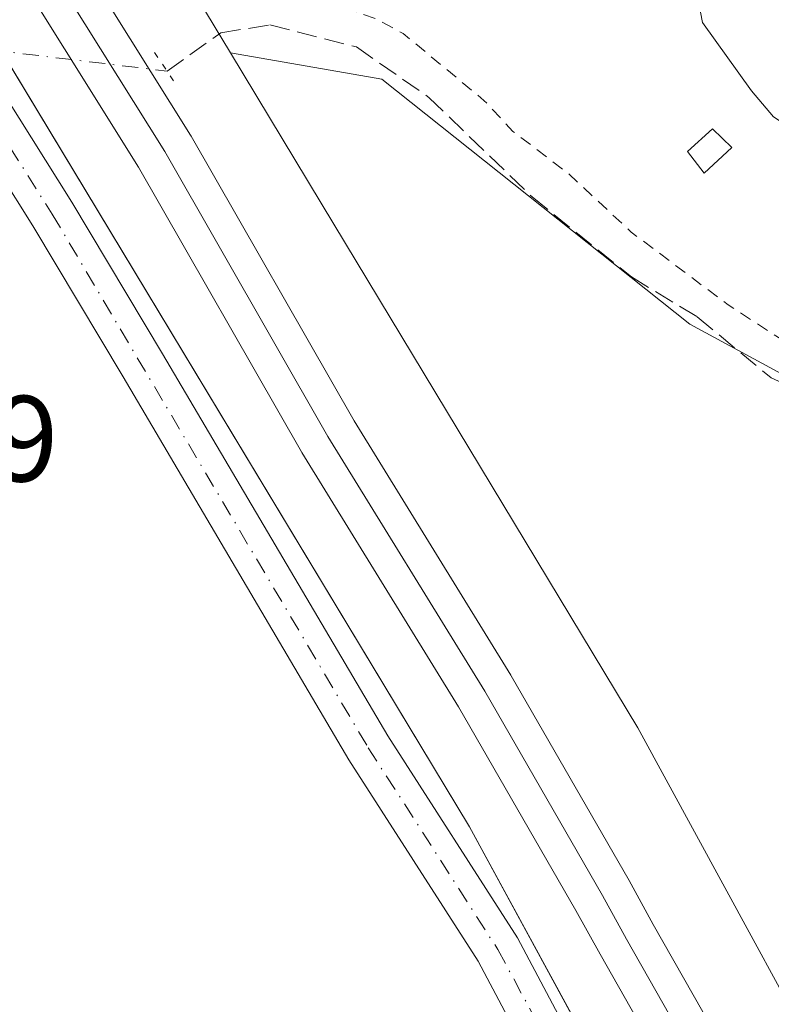
# Model space of a CAD drawing. Units: metres. Extents: x 604869 to 608355, y 4673709 to 4676063.
# Drawn here: x 606564 to 606626, y 4673908 to 4673989 of the extents above; entities that cross this region are included whole.
import ezdxf

# ---------------------------------------------------------------- set-up
doc = ezdxf.new("R2010")
doc.units = ezdxf.units.M
doc.header["$MEASUREMENT"] = 0
for name, pattern in [('DGN Style 2', [1.6480167562047852, 0.988810053722871, -0.6592067024819142]), ('DGN Style 3', [2.307223458686699, 1.648016756204785, -0.6592067024819142]), ('DGN Style 4', [2.6384748266838614, 1.318413404963828, -0.6592067024819142, 0.001648016756204785, -0.6592067024819142]), ('DGN Style 5', [1.1536117293433497, 0.4944050268614355, -0.6592067024819142])]:
    doc.linetypes.add(name, pattern=pattern)
for name, color, linetype, lineweight in [('Corriente artificial lineal', 4, 'DGN Style 3', 13), ('Corriente artificial lineal oculto', 135, 'DGN Style 4', 13), ('Cultivos herbáceos CxS', 92, 'Continuous', 0), ('Curva de nivel auxiliar', 30, 'DGN Style 2', 0), ('Edificación ligera Cxs', 1, 'Continuous', 0), ('Estanque Cxs', 5, 'Continuous', 0), ('Ferrocarril', 4, 'Continuous', 0), ('Ferrocarril eje', 151, 'Continuous', 13), ('Núcleo urbano CxS', 7, 'Continuous', 0), ('Pista no pavimentada Cxs', 111, 'Continuous', 0), ('Pista no pavimentada eje', 91, 'DGN Style 4', 0), ('Puente lineal', 2, 'DGN Style 5', 0), ('Rótulo de punto de cota en terreno', 7, 'Continuous', 0)]:
    doc.layers.add(name, color=color, linetype=linetype, lineweight=lineweight)
doc.styles.add('Style-Arial', font='txt')

# ---------------------------------------------------------------- blocks, each defined once
blk = doc.blocks.new('*U8')
at = {"layer": 'Cultivos herbáceos CxS', "color": 92, "linetype": 'Continuous', "lineweight": 0}
blk.add_polyline3d([(606676.8827999998, 4673817.495300001, 267.8916000000027), (606615.1843999998, 4673930.695800001, 267.6215999999986), (606615.1819000002, 4673930.7006, 267.6214000000036), (606615.1791000003, 4673930.7053, 267.6212999999989), (606615.0142000001, 4673930.993000001, 267.6131000000024), (606615.0116999998, 4673930.997400001, 267.6128999999929), (606615.0088999998, 4673931.002, 267.6128000000026), (606590.1106000004, 4673972.246300001, 268.1054000000004), (606581.6360999999, 4673986.284499999, 268.4253999999929), (606594.0431000004, 4673984.127, 268.1828999999998), (606619.2747, 4673964.0562, 268.2345999999961), (606633.0329999998, 4673956.601, 268.2749999999942), (606642.2074999996, 4673947.4257, 268.1808000000019), (606644.5061999997, 4673933.09, 268.0659000000014), (606704.7128999997, 4673874.598400001, 268.0657999999967)], dxfattribs=at)
blk = doc.blocks.new('*U9')
at = {"layer": 'Cultivos herbáceos CxS', "color": 92, "linetype": 'Continuous', "lineweight": 0}
blk.add_polyline3d([(606367.5253999997, 4674306.097100001, 268.5454000000027), (606431.0504999999, 4674204.775699999, 268.4475999999996), (606448.8267000001, 4674175.329100001, 268.4174000000057), (606471.5465000002, 4674137.6929, 268.3564000000042), (606601.2197000004, 4673922.8849, 268.2804999999935), (606662.7172999998, 4673810.0527, 268.2364999999991)], dxfattribs=at)

msp = doc.modelspace()

# ---------------------------------------------------------------- linework, layer by layer
at = {"layer": 'Corriente artificial lineal', "color": 4, "linetype": 'DGN Style 3', "lineweight": 13}
msp.add_polyline3d([(606576.4346000003, 4673984.791999999, 268.8387999999977), (606580.8404000001, 4673987.9376, 268.3309000000008), (606584.8620999996, 4673988.5726, 268.042300000001), (606591.9529999997, 4673986.773499999, 268.0558000000019), (606597.8795999996, 4673982.646000001, 268.1622000000062), (606606.3463000003, 4673974.4968, 268.1147999999957), (606614.4955000002, 4673967.9351, 268.2785000000004), (606619.8930000003, 4673964.654300001, 268.1355999999942), (606625.9501, 4673959.6601, 268.2140000000072), (606632.7701000003, 4673956.6501, 268.2964999999967), (606637.5672000004, 4673954.494200001, 268.122199999998), (606639.3663999997, 4673952.589199999, 268.1359999999986), (606640.5306000002, 4673950.2609, 268.0657000000065), (606641.0597000001, 4673947.932600001, 268.1144000000059), (606641.0811000001, 4673944.798900001, 268.2281999999978), (606643.4654999999, 4673937.762900001, 268.2841000000044), (606647.0921999998, 4673933.539200001, 268.304099999994), (606651.9195999998, 4673929.6754, 268.3732000000018), (606662.3101000005, 4673921.7601, 268.0684000000037), (606665.6501000002, 4673918.0601, 268.0225999999966), (606666.3187999995, 4673917.044700001, 268.0733999999939), (606671.3280999997, 4673910.467499999, 268.1784999999945), (606675.6672999999, 4673905.9166, 268.247199999998)], dxfattribs=at)
at = {"layer": 'Corriente artificial lineal oculto', "color": 135, "linetype": 'DGN Style 4', "lineweight": 13, "extrusion": (0.1197772185242815, 0.9928006988096392, 0.0004363091550646621), "elevation": 4712989.523178819, "flags": 128}
msp.add_lwpolyline([(-42349.7540799795, -1787.844746858897), (-42359.77141510521, -1787.495346825648), (-42372.61437493318, -1787.481846824362)], dxfattribs=at)
at = {"layer": 'Cultivos herbáceos CxS', "color": 92, "linetype": 'Continuous', "lineweight": 0}
for points in [[(605318.5085000005, 4676017.6523, 270.2461999999941), (605436.2660999997, 4675825.996900001, 270.224000000002), (605469.0120000001, 4675772.470899999, 270.0396000000038), (605585.6596999997, 4675581.799699999, 270.0917999999947), (605585.6612999998, 4675581.7971, 270.0918999999994), (605585.6634999998, 4675581.7937, 270.0920000000042), (605608.4521000005, 4675544.5437, 270.6793000000035), (606308.8428999997, 4674399.694300001, 268.4590000000026), (606308.8872999996, 4674399.622300001, 268.4566999999952), (606344.4469, 4674342.905900001, 268.7783999999957), (606367.5253999997, 4674306.097100001, 268.5454000000027), (606431.0504999999, 4674204.775699999, 268.4475999999996), (606448.8267000001, 4674175.329100001, 268.4174000000057), (606471.5465000002, 4674137.6929, 268.3564000000042), (606601.2197000004, 4673922.8849, 268.2804999999935), (606662.7172999998, 4673810.0527, 268.2364999999991), (606682.9768000003, 4673766.815099999, 268.3993000000046), (606682.9808999998, 4673766.806100001, 268.3996000000043), (606682.9839000005, 4673766.799699999, 268.399900000004), (606683.0279000001, 4673766.729499999, 268.4042999999947), (606683.0332000004, 4673766.723099999, 268.4048000000039), (606692.1244999999, 4673755.6325, 268.8187999999937)], [(606458.3524000002, 4674190.5087, 267.7839999999997), (606462.7225000003, 4674183.269400001, 267.8797999999952), (606483.2002999998, 4674149.346700001, 267.7644), (606533.2589999996, 4674074.730900001, 267.6716000000015), (606535.1123000003, 4674071.2919, 267.7290999999968), (606575.0279000001, 4673997.2313, 267.8153000000021), (606578.2363, 4673991.9165, 268.0175000000018), (606581.6360999999, 4673986.284499999, 268.4253999999929)], [(606704.7128999997, 4673874.598400001, 268.0657999999967), (606644.5061999997, 4673933.09, 268.0659000000014), (606642.2074999996, 4673947.4257, 268.1808000000019), (606633.0329999998, 4673956.601, 268.2749999999942), (606619.2747, 4673964.0562, 268.2345999999961), (606594.0431000004, 4673984.127, 268.1828999999998), (606581.6360999999, 4673986.284499999, 268.4253999999929), (606578.2363, 4673991.9165, 268.0175000000018), (606575.0279000001, 4673997.2313, 267.8153000000021), (606535.1123000003, 4674071.2919, 267.7290999999968), (606533.2589999996, 4674074.730900001, 267.6716000000015), (606483.2002999998, 4674149.346700001, 267.7644), (606462.7225000003, 4674183.269400001, 267.8797999999952)], [(606581.6360999999, 4673986.284499999, 268.4253999999929), (606590.1106000004, 4673972.246300001, 268.1054000000004), (606615.0088999998, 4673931.002, 267.6128000000026), (606615.0116999998, 4673930.997400001, 267.6128999999929), (606615.0142000001, 4673930.993000001, 267.6131000000024), (606615.1791000003, 4673930.7053, 267.6212999999989), (606615.1819000002, 4673930.7006, 267.6214000000036), (606615.1843999998, 4673930.695800001, 267.6215999999986), (606676.8827999998, 4673817.495300001, 267.8916000000027), (606676.8865999999, 4673817.488600001, 267.8913999999932), (606676.8899999997, 4673817.481799999, 267.8911999999983), (606677.0961999996, 4673817.0746, 267.8778000000021), (606677.0987999998, 4673817.069300001, 267.8776000000071), (606677.1028000005, 4673817.061000001, 267.8773999999976), (606708.4017000003, 4673750.2608, 267.8196999999927), (606708.4058999997, 4673750.251800001, 267.8203999999969), (606708.4097999996, 4673750.2424, 267.8212000000058), (606708.6451000003, 4673749.6818, 267.8656999999948), (606708.6487999996, 4673749.672800001, 267.8662999999942), (606708.6520999996, 4673749.663899999, 267.8669999999984), (606713.7087000003, 4673736.118899999, 267.772299999997)], [(606581.6360999999, 4673986.284499999, 268.4253999999929), (606594.0431000004, 4673984.127, 268.1828999999998), (606619.2747, 4673964.0562, 268.2345999999961), (606633.0329999998, 4673956.601, 268.2749999999942), (606642.2074999996, 4673947.4257, 268.1808000000019), (606644.5061999997, 4673933.09, 268.0659000000014), (606704.7128999997, 4673874.598400001, 268.0657999999967), (606711.0208999999, 4673864.276699999, 268.0651999999973), (606753.4555000003, 4673821.268400001, 268.1876000000047)], [(606581.6360999999, 4673986.284499999, 268.4253999999929), (606594.0431000004, 4673984.127, 268.1828999999998), (606619.2747, 4673964.0562, 268.2345999999961), (606633.0329999998, 4673956.601, 268.2749999999942), (606642.2074999996, 4673947.4257, 268.1808000000019), (606644.5061999997, 4673933.09, 268.0659000000014), (606704.7128999997, 4673874.598400001, 268.0657999999967), (606711.0208999999, 4673864.276699999, 268.0651999999973), (606753.4555000003, 4673821.268400001, 268.1876000000047)]]:
    msp.add_polyline3d(points, dxfattribs=at)
at = {"layer": 'Curva de nivel auxiliar', "color": 30, "linetype": 'DGN Style 2', "lineweight": 0, "elevation": 267.5, "flags": 128}
msp.add_lwpolyline([(607272.8503999999, 4674354.985500001), (607271.7100000001, 4674355.860099999), (607265.4100000003, 4674359.7401), (607258.5499999998, 4674367.020099999), (607256.4100000003, 4674368.550100001), (607254.6600000003, 4674368.9901), (607251.5999999996, 4674368.350099999), (607246.8200000003, 4674365.9901), (607239.29, 4674360.390100001), (607232.4600000001, 4674356.350099999), (607226.5599999996, 4674351.090100001), (607225.1799999997, 4674350.630100001), (607224.5499999998, 4674350.8301), (607224.5899999999, 4674355.220100001), (607224.4100000003, 4674355.7601), (607223.9000000004, 4674355.870100001), (607218.6200000001, 4674352.110099999), (607214.2199999997, 4674349.5101), (607211.1500000004, 4674346.520099999), (607209.9900000002, 4674346.020099999), (607210.8499999996, 4674347.4901), (607215.25, 4674351.470100001), (607222.25, 4674358.9001), (607228.0099999999, 4674363.370100001), (607237.6500000004, 4674372.5101), (607240.4500000002, 4674374.380100001), (607244.1200000001, 4674375.340100001), (607245.3600000005, 4674376.050100001), (607245.7599999999, 4674376.860099999), (607245.0199999996, 4674378.130100001), (607245.0999999996, 4674378.8201), (607248.2699999996, 4674382.0601), (607252.54, 4674389.350099999), (607259.4199999999, 4674396.520099999), (607263.4600000001, 4674402.120100001), (607268.0700000003, 4674407.110099999), (607270.1200000001, 4674410.030099999), (607282.2699999996, 4674424.7301), (607283.7199999997, 4674426.970100001), (607286.4100000003, 4674432.5101), (607287.4100000003, 4674436.670100001), (607287.3200000003, 4674439.170100001), (607286.4600000001, 4674442.1501), (607285.5300000003, 4674443.540100001), (607283.8499999996, 4674444.300100001), (607280.8700000001, 4674443.950099999), (607278.1799999997, 4674442.1601), (607274.3099999996, 4674438.620100001), (607270.8700000001, 4674434.340100001), (607268.0499999998, 4674431.870100001), (607265.5099999999, 4674428.870100001), (607261.7000000002, 4674425.4301), (607255.1299999999, 4674418.610099999), (607251.5, 4674413.4901), (607246.1600000003, 4674407.340100001), (607242.0899999999, 4674401.620100001), (607237.4199999999, 4674396.970100001), (607232.0300000003, 4674392.520099999), (607228.0700000003, 4674388.4001), (607223.8799999999, 4674382.2501), (607214.2400000002, 4674372.770099999), (607211.2000000002, 4674368.7301), (607206.9299999997, 4674364.1501), (607196.4100000003, 4674351.700099999), (607191.9299999997, 4674347.700099999), (607190.1699999999, 4674346.710100001), (607190.1500000004, 4674347.6501), (607191.0999999996, 4674350.8201), (607191.0499999998, 4674352.420100001), (607189.6200000001, 4674354.340100001), (607188.8600000005, 4674354.590100001), (607187.6900000004, 4674354.2601), (607183.29, 4674349.9101), (607182.8099999996, 4674348.5801), (607182.8099999996, 4674346.2301), (607182.3099999996, 4674345.550100001), (607180.4500000002, 4674344.5001), (607176.7999999998, 4674343.620100001), (607175.25, 4674342.870100001), (607174.1600000003, 4674341.4801), (607174.3099999996, 4674340.110099999), (607172.4500000002, 4674340.630100001), (607170.8099999996, 4674343.5801), (607170.8600000005, 4674345.720100001), (607172.3700000001, 4674349.190099999), (607175.04, 4674353.120100001), (607178.8200000003, 4674357.790100001), (607184.3499999996, 4674366.550100001), (607188.4299999997, 4674372.140100001), (607191.8499999996, 4674378.0101), (607193.4400000004, 4674379.790100001), (607197.8499999996, 4674383.6601), (607198.7100000001, 4674387.600099999), (607200.4299999997, 4674391.0601), (607201.9299999997, 4674393.1801), (607205.0800000001, 4674395.800100001), (607206.1100000005, 4674397.110099999), (607206.3700000001, 4674397.960100001), (607206.0599999996, 4674400.300100001), (607207.2300000006, 4674402.720100001), (607208.4199999999, 4674403.700099999), (607211.3700000001, 4674404.3201), (607214.1200000001, 4674405.630100001), (607215.6200000001, 4674407.0801), (607216.1100000005, 4674408.860099999), (607214.5499999998, 4674411.590100001), (607214.6399999997, 4674415.700099999), (607213.3499999996, 4674419.300100001), (607203.1699999999, 4674433.800100001), (607201.9600000001, 4674435.0801), (607200.5599999996, 4674435.790100001), (607198.8399999999, 4674435.6801), (607196.8600000005, 4674434.690099999), (607193.4400000004, 4674432.100099999), (607192.1900000004, 4674431.800100001), (607191.29, 4674432.030099999), (607186.6600000003, 4674436.5001), (607183.5800000001, 4674438.960100001), (607178.2599999999, 4674442.1601), (607173.4800000006, 4674445.5001), (607164.8300000001, 4674449.880100001), (607159.6200000001, 4674451.600099999), (607153.7699999996, 4674454.550100001), (607145.9299999997, 4674456.7301), (607140.0999999996, 4674457.540100001), (607134.9699999997, 4674458.7401), (607124.9600000001, 4674459.880100001), (607117.9800000006, 4674461.6801), (607114.1600000003, 4674462.0601), (607106.75, 4674464.040100001), (607103.6600000003, 4674464.3101), (607090.7100000001, 4674464.3201), (607088.1799999997, 4674465.2301), (607084.0899999999, 4674468.140100001), (607083.0300000003, 4674468.3101), (607082.0899999999, 4674467.7401), (607081.8099999996, 4674466.9801), (607082.3700000001, 4674464.090100001), (607082.1900000004, 4674462.720100001), (607079.4900000002, 4674460.600099999), (607078.0599999996, 4674456.370100001), (607076.29, 4674453.2501), (607075.5300000003, 4674450.420100001), (607072.2300000006, 4674444.530099999), (607066.9100000003, 4674437.880100001), (607060.3799999999, 4674432.030099999), (607059.3499999996, 4674430.920100001), (607057.9400000004, 4674428.370100001), (607057.4500000002, 4674425.670100001), (607056.75, 4674424.420100001), (607055.3499999996, 4674423.2401), (607051.54, 4674421.0001), (607050.5599999996, 4674419.940099999), (607051.2999999998, 4674416.460100001), (607051.2999999998, 4674414.300100001), (607048.7300000006, 4674406.090100001), (607047.9900000002, 4674404.600099999), (607046.7300000006, 4674403.670100001), (607043.0300000003, 4674402.030099999), (607040.1900000004, 4674401.5701), (607039.3200000003, 4674401.050100001), (607038.1799999997, 4674399.200099999), (607036.0700000003, 4674393.360099999), (607027.8700000001, 4674382.3301), (607026.1299999999, 4674380.4801), (607025.2000000002, 4674379.9801), (607024.0300000003, 4674380.0601), (607023.7000000002, 4674381.110099999), (607023.9100000003, 4674382.120100001), (607025.1200000001, 4674384.460100001), (607029.9500000002, 4674391.550100001), (607029.9199999999, 4674395.630100001), (607028.9500000002, 4674397.720100001), (607027.5999999996, 4674398.780099999), (607021.3799999999, 4674401.880100001), (607007.1600000003, 4674406.450099999), (606972.6299999999, 4674416.7301), (606957.9500000002, 4674420.040100001), (606948.9000000004, 4674420.0601), (606938.5700000003, 4674417.550100001), (606923.4400000004, 4674417.040100001), (606905.6500000004, 4674417.420100001), (606897.3600000005, 4674416.610099999), (606892.1799999997, 4674415.090100001), (606888.3200000003, 4674412.8201), (606885.25, 4674409.0801), (606884.1600000003, 4674405.540100001), (606884.4199999999, 4674400.770099999), (606885.7999999998, 4674397.030099999), (606888.5899999999, 4674392.9901), (606891.3099999996, 4674390.620100001), (606894.8899999997, 4674388.9301), (606897.7199999997, 4674388.600099999), (606901.3499999996, 4674389.360099999), (606909.1699999999, 4674393.4001), (606919.0199999996, 4674398.640100001), (606924.2699999996, 4674399.290100001), (606926, 4674398.0101), (606926.7599999999, 4674395.9301), (606926.0599999996, 4674390.4801), (606923.3899999997, 4674384.470100001), (606913.9900000002, 4674371.2401), (606907.5199999996, 4674360.840100001), (606905.4000000004, 4674358.8101), (606903.8899999997, 4674358.340100001), (606901.6399999997, 4674359.050100001), (606898.1100000005, 4674359.4001), (606896.8300000001, 4674360.0101), (606895.9699999997, 4674361.6601), (606896.2000000002, 4674363.710100001), (606897.5800000001, 4674365.520099999), (606901.7400000002, 4674368.6501), (606904.9900000002, 4674365.420100001), (606905.8099999996, 4674363.6501), (606907.5199999996, 4674364.1601), (606909.6699999999, 4674366.1801), (606912.8600000005, 4674372.040100001), (606913.2300000006, 4674373.860099999), (606912.4100000003, 4674375.030099999), (606911.4500000002, 4674375.270099999), (606906.0599999996, 4674374.7501), (606901.4299999997, 4674372.8301), (606899.8399999999, 4674372.540100001), (606896.9699999997, 4674374.140100001), (606896.1699999999, 4674377.2601), (606895.0599999996, 4674378.0801), (606894.1699999999, 4674378.200099999), (606892.6299999999, 4674377.120100001), (606889.7699999996, 4674372.210100001), (606887.8399999999, 4674370.440099999), (606885.9199999999, 4674369.950099999), (606881.4500000002, 4674370.530099999), (606878.7100000001, 4674371.800100001), (606876.4199999999, 4674373.630100001), (606873.1100000005, 4674377.340100001), (606871.2400000002, 4674379.950099999), (606868.7199999997, 4674380.7501), (606867.75, 4674382.090100001), (606864.5300000003, 4674382.8101), (606861.6299999999, 4674386.640100001), (606859.8200000003, 4674388.110099999), (606853.3600000005, 4674390.380100001), (606850.6200000001, 4674392.940099999), (606846.8099999996, 4674395.360099999), (606843.3399999999, 4674399.350099999), (606842.6100000005, 4674399.610099999), (606841.7300000006, 4674399.460100001), (606838.7699999996, 4674397.0601), (606838.1100000005, 4674395.1801), (606838.8200000003, 4674393.200099999), (606841.0300000003, 4674391.090100001), (606850.2300000006, 4674386.1801), (606855.0099999999, 4674381.640100001), (606859.3600000005, 4674378.110099999), (606862.29, 4674376.190099999), (606864.8399999999, 4674373.970100001), (606869.3099999996, 4674371.1501), (606873.5, 4674367.5701), (606877.9100000003, 4674364.530099999), (606883.5199999996, 4674358.5001), (606885.6399999997, 4674357.270099999), (606887.5899999999, 4674355.5601), (606890.5099999999, 4674354.170100001), (606890.1399999997, 4674353.720100001), (606888.6600000003, 4674353.470100001), (606884.8799999999, 4674353.920100001), (606884.0700000003, 4674353.630100001), (606883.6600000003, 4674353.0001), (606884.2000000002, 4674351.300100001), (606888.6900000004, 4674347.1801), (606891.0599999996, 4674346.090100001), (606892.7300000006, 4674345.8201), (606893.7100000001, 4674345.9901), (606894.4299999997, 4674346.9801), (606894.3399999999, 4674350.2301), (606894.7199999997, 4674351.2401), (606896.0800000001, 4674351.720100001), (606898.9299999997, 4674351.360099999), (606900.3200000003, 4674349.6601), (606901.6799999997, 4674348.6501), (606907.5599999996, 4674346.610099999), (606908.9100000003, 4674345.7601), (606909.5999999996, 4674344.300100001), (606908.5, 4674341.950099999), (606908.5300000003, 4674340.550100001), (606909.3499999996, 4674339.450099999), (606911.2000000002, 4674338.5001), (606912.1799999997, 4674338.470100001), (606913.4900000002, 4674339.030099999), (606916.3600000005, 4674342.880100001), (606918.2000000002, 4674343.9301), (606918.7400000002, 4674343.710100001), (606918.9299999997, 4674343.0701), (606917.9800000006, 4674339.620100001), (606918.0899999999, 4674339.090100001), (606918.5599999996, 4674339.0601), (606925.5599999996, 4674347.4001), (606927.8099999996, 4674348.8101), (606931.6100000005, 4674350.0701), (606937.2100000001, 4674350.7301), (606942.4500000002, 4674350.5801), (606954.9199999999, 4674351.2301), (606967.7300000006, 4674350.870100001), (606971.2699999996, 4674351.270099999), (606974.8600000005, 4674350.210100001), (606981.5599999996, 4674350.960100001), (606985.4199999999, 4674349.5101), (606992.0899999999, 4674350.6501), (606997.3499999996, 4674350.2601), (607000.2800000003, 4674349.200099999), (607003.1799999997, 4674346.380100001), (607005.8899999997, 4674345.140100001), (607008.25, 4674342.6501), (607011.2800000003, 4674341.7401), (607015.1900000004, 4674339.890100001), (607021.3899999997, 4674340.6801), (607030.5, 4674340.100099999), (607034.8899999997, 4674340.040100001), (607038.9900000002, 4674340.4101), (607045.3399999999, 4674338.120100001), (607046.9299999997, 4674336.790100001), (607048.4299999997, 4674333.2401), (607051.5800000001, 4674329.5701), (607053.6100000005, 4674328.1801), (607058.0499999998, 4674327.380100001), (607061.04, 4674325.5701), (607069.1600000003, 4674315.1601), (607071.7300000006, 4674311.360099999), (607075.5700000003, 4674309.290100001), (607076.1500000004, 4674308.440099999), (607076.6399999997, 4674306.790100001), (607077.2100000001, 4674301.440099999), (607078.6799999997, 4674299.020099999), (607083.6699999999, 4674294.940099999), (607091.6399999997, 4674289.550100001), (607094.29, 4674284.200099999), (607097, 4674280.270099999), (607097.3499999996, 4674278.620100001), (607097.04, 4674275.530099999), (607097.2100000001, 4674273.700099999), (607097.8799999999, 4674272.520099999), (607099.0899999999, 4674271.870100001), (607101.3099999996, 4674271.640100001), (607103.9699999997, 4674271.860099999), (607121.7000000002, 4674274.720100001), (607130.75, 4674276.870100001), (607140.0499999998, 4674279.870100001), (607151.5199999996, 4674281.2301), (607156.75, 4674282.3301), (607160.6200000001, 4674283.460100001), (607171.0499999998, 4674287.7301), (607172.8799999999, 4674288.100099999), (607174.54, 4674287.960100001), (607174.5800000001, 4674287.670100001), (607173.9600000001, 4674287.2501), (607170.5599999996, 4674285.7301), (607166.6799999997, 4674284.280099999), (607162.1699999999, 4674283.0601), (607155.9000000004, 4674280.1501), (607149.9100000003, 4674278.1501), (607144.8099999996, 4674276.9901), (607137.9500000002, 4674274.130100001), (607116.4500000002, 4674268.030099999), (607108.6299999999, 4674266.6501), (607105.8700000001, 4674265.840100001), (607099.3499999996, 4674266.5101), (607094.8899999997, 4674265.440099999), (607068.7300000006, 4674261.7601), (607063.9400000004, 4674260.610099999), (607055.3099999996, 4674260.770099999), (607048.0199999996, 4674261.470100001), (607040.5599999996, 4674263.050100001), (607026.9800000006, 4674268.3101), (607022.0300000003, 4674268.4801), (607013.6600000003, 4674270.0701), (607012.7999999998, 4674270.840100001), (607012.6299999999, 4674273.050100001), (607012.2100000001, 4674274.390100001), (607010.6799999997, 4674276.090100001), (607003.7699999996, 4674281.220100001), (606997.0499999998, 4674285.2601), (606990.04, 4674290.0001), (606984.8799999999, 4674294.4101), (606979.8300000001, 4674297.7301), (606969.7300000006, 4674305.140100001), (606964.7699999996, 4674307.970100001), (606960.75, 4674311.2401), (606954.9500000002, 4674314.7501), (606947.2100000001, 4674318.2501), (606940.1900000004, 4674322.5101), (606933.1900000004, 4674325.360099999), (606927.7599999999, 4674328.7401), (606922.3200000003, 4674330.5701), (606914.3700000001, 4674331.4001), (606907.8200000003, 4674333.170100001), (606900.7300000006, 4674333.8301), (606891.4800000006, 4674335.4301), (606882.4400000004, 4674337.4101), (606873.8200000003, 4674339.860099999), (606864.1799999997, 4674345.030099999), (606856.1399999997, 4674348.280099999), (606848.0899999999, 4674352.2501), (606835, 4674360.800100001), (606829.2599999999, 4674363.610099999), (606823.3399999999, 4674367.8201), (606818.5300000003, 4674370.540100001), (606814.2999999998, 4674372.420100001), (606811.0599999996, 4674374.960100001), (606807.1500000004, 4674377.120100001), (606803.8099999996, 4674378.460100001), (606799.8700000001, 4674380.590100001), (606796.7999999998, 4674381.670100001), (606792.8399999999, 4674382.440099999), (606786.7300000006, 4674382.450099999), (606782.0800000001, 4674383.8301), (606776.6500000004, 4674383.600099999), (606770.5499999998, 4674382.5701), (606766.0300000003, 4674381.2401), (606761.79, 4674378.950099999), (606758.5700000003, 4674379.690099999), (606756.8499999996, 4674379.600099999), (606748.0899999999, 4674376.3201), (606729, 4674365.300100001), (606721.9900000002, 4674360.3201), (606705.1900000004, 4674349.450099999), (606699.5199999996, 4674345.350099999), (606691.8399999999, 4674341.1801), (606687.0099999999, 4674338.800100001), (606675.2300000006, 4674333.780099999), (606658.6600000003, 4674327.840100001), (606656.3899999997, 4674326.6501), (606652.3799999999, 4674323.710100001), (606640.6799999997, 4674320.5101), (606638.5599999996, 4674318.640100001), (606638.6399999997, 4674318.0601), (606639.7300000006, 4674317.850099999), (606643.7599999999, 4674318.2501), (606649.0899999999, 4674319.9801), (606656.7100000001, 4674320.2601), (606662.6600000003, 4674319.600099999), (606671.0099999999, 4674321.0001), (606679.3899999997, 4674323.3101), (606685.3600000005, 4674325.590100001), (606688.3600000005, 4674327.530099999), (606689.3799999999, 4674327.620100001), (606691.9400000004, 4674327.050100001), (606693.6900000004, 4674327.130100001), (606697.6200000001, 4674328.280099999), (606704.0800000001, 4674331.220100001), (606709.4199999999, 4674331.210100001), (606712.5300000003, 4674331.710100001), (606718.0999999996, 4674333.9801), (606723.1799999997, 4674335.340100001), (606728.7000000002, 4674338.610099999), (606730.9100000003, 4674338.920100001), (606735.2699999996, 4674338.540100001), (606737.7000000002, 4674337.970100001), (606741.2400000002, 4674335.940099999), (606744.75, 4674333.0601), (606751.6799999997, 4674330.280099999), (606758.2000000002, 4674327.140100001), (606761.4500000002, 4674325.9901), (606765.8700000001, 4674323.770099999), (606768.8700000001, 4674322.770099999), (606774.1100000005, 4674321.7401), (606776.4400000004, 4674319.720100001), (606776.7800000003, 4674318.780099999), (606776.9000000004, 4674316.2401), (606777.29, 4674315.5801), (606777.9600000001, 4674315.200099999), (606779.3399999999, 4674315.1801), (606780.6500000004, 4674315.620100001), (606781.3099999996, 4674316.2401), (606781.8399999999, 4674317.6601), (606782.7699999996, 4674318.360099999), (606784.3200000003, 4674318.130100001), (606789.6299999999, 4674312.770099999), (606796.5899999999, 4674299.880100001), (606798.9600000001, 4674296.870100001), (606802.8399999999, 4674292.9101), (606804.4100000003, 4674290.220100001), (606804.9000000004, 4674287.600099999), (606805.3099999996, 4674280.7401), (606807.1799999997, 4674273.5101), (606807.6399999997, 4674269.0001), (606808.4600000001, 4674264.880100001), (606809.2199999997, 4674257.0701), (606811.5300000003, 4674248.5701), (606814, 4674242.3301), (606814.6200000001, 4674238.5601), (606816.54, 4674236.960100001), (606825.6799999997, 4674224.2401), (606827.9699999997, 4674220.5001), (606831.9400000004, 4674216.050100001), (606838.3300000001, 4674207.610099999), (606842.3700000001, 4674203.870100001), (606843.7800000003, 4674203.540100001), (606846.9699999997, 4674203.720100001), (606847.8700000001, 4674203.100099999), (606848.29, 4674201.5701), (606848.8499999996, 4674195.110099999), (606853.6500000004, 4674187.4901), (606856.1500000004, 4674185.620100001), (606860.1200000001, 4674184.4801), (606861, 4674183.9101), (606860.2599999999, 4674182.6601), (606855.4400000004, 4674177.9101), (606843.8399999999, 4674170.440099999), (606828.8200000003, 4674159.0801), (606823.3499999996, 4674153.8201), (606817.4500000002, 4674149.4301), (606813.8600000005, 4674146.0801), (606807.8600000005, 4674141.350099999), (606791.04, 4674126.110099999), (606784.5, 4674119.470100001), (606778.3200000003, 4674112.110099999), (606774.4299999997, 4674105.770099999), (606770.0300000003, 4674099.670100001), (606761.3600000005, 4674090.860099999), (606759.2100000001, 4674088.2401), (606757.9900000002, 4674085.390100001), (606757.5700000003, 4674083.0001), (606757.8300000001, 4674081.3201), (606759.4000000004, 4674076.590100001), (606759.4800000006, 4674075.6501), (606759.1799999997, 4674074.880100001), (606758.2400000002, 4674074.420100001), (606757.25, 4674074.780099999), (606754.1600000003, 4674078.100099999), (606750.0199999996, 4674084.2501), (606749.3899999997, 4674086.5001), (606749.4900000002, 4674088.7601), (606750.3300000001, 4674090.4901), (606751.9699999997, 4674092.6801), (606758.6699999999, 4674100.690099999), (606763.2400000002, 4674105.4001), (606764.2300000006, 4674106.890100001), (606764.7300000006, 4674108.5101), (606764.7000000002, 4674110.100099999), (606763.7800000003, 4674111.870100001), (606761.5999999996, 4674114.6601), (606755.0999999996, 4674120.5801), (606747.6399999997, 4674125.100099999), (606743.9900000002, 4674125.710100001), (606738.9900000002, 4674125.450099999), (606735.4699999997, 4674126.380100001), (606732.8200000003, 4674126.5601), (606730.8200000003, 4674126.3201), (606726.5, 4674124.880100001), (606724.7000000002, 4674124.7601), (606719.7100000001, 4674126.3101), (606714.4800000006, 4674127.1601), (606704.5099999999, 4674131.0601), (606700.9400000004, 4674134.030099999), (606697.5700000003, 4674137.5701), (606692.3799999999, 4674140.4101), (606687.3700000001, 4674145.860099999), (606685.29, 4674147.350099999), (606681.79, 4674149.1501), (606680.4900000002, 4674150.420100001), (606677.6500000004, 4674155.770099999), (606673.8099999996, 4674160.300100001), (606672.0899999999, 4674166.5101), (606669.4199999999, 4674171.6601), (606663.3399999999, 4674179.280099999), (606659.8300000001, 4674185.170100001), (606655.8899999997, 4674190.1801), (606653.0800000001, 4674194.770099999), (606649.3600000005, 4674199.7601), (606646.9600000001, 4674202.170100001), (606643.6399999997, 4674204.530099999), (606641.29, 4674205.840100001), (606636.0800000001, 4674208.030099999), (606628.3799999999, 4674213.380100001), (606625.7000000002, 4674216.300100001), (606623.6299999999, 4674221.950099999), (606622.6200000001, 4674223.5001), (606621.0899999999, 4674224.940099999), (606620.4199999999, 4674225.090100001), (606619.9199999999, 4674224.630100001), (606618.4800000006, 4674218.840100001), (606616.8499999996, 4674216.9001), (606612.8899999997, 4674214.790100001), (606607.75, 4674213.1801), (606603.4400000004, 4674210.8201), (606601.2999999998, 4674210.3101), (606596.5999999996, 4674211.2601), (606588.4100000003, 4674211.540100001), (606583.8899999997, 4674212.960100001), (606578.5300000003, 4674213.4101), (606572.2599999999, 4674215.210100001), (606561.2000000002, 4674215.630100001), (606555.5300000003, 4674217.0101), (606548.4299999997, 4674217.5801), (606536.3300000001, 4674220.380100001), (606531.9800000006, 4674220.5101), (606523.3099999996, 4674221.7401), (606519.0599999996, 4674222.7401), (606513.2400000002, 4674223.2601), (606507.0899999999, 4674224.890100001), (606498.4500000002, 4674225.630100001), (606490.6900000004, 4674224.690099999), (606489.3399999999, 4674225.0001), (606488.0899999999, 4674225.9101), (606479.2800000003, 4674235.940099999), (606476.4199999999, 4674240.2601), (606471.6399999997, 4674245.610099999), (606467.2800000003, 4674251.770099999), (606458.3600000005, 4674261.340100001), (606455.6500000004, 4674265.440099999), (606449.4699999997, 4674271.7301), (606444.8399999999, 4674278.030099999), (606441.2100000001, 4674282.0601), (606438.6900000004, 4674286.140100001), (606434.2800000003, 4674291.340100001), (606431.4400000004, 4674295.550100001), (606424.1500000004, 4674303.270099999), (606421.5800000001, 4674307.300100001), (606416.1699999999, 4674313.020099999), (606412.6200000001, 4674317.440099999), (606410.4900000002, 4674321.770099999), (606410.8399999999, 4674322.1801), (606411.5199999996, 4674322.0801), (606415.0300000003, 4674319.4001), (606424.04, 4674314.210100001), (606426.4400000004, 4674310.4001), (606428.2800000003, 4674305.2601), (606429.8700000001, 4674303.880100001), (606431.0800000001, 4674303.6801), (606432.3799999999, 4674304.300100001), (606433.0999999996, 4674305.840100001), (606431.6100000005, 4674310.270099999), (606430.5999999996, 4674312.360099999), (606426.2400000002, 4674318.2601), (606424.5999999996, 4674319.090100001), (606420.1399999997, 4674320.5001), (606418.6900000004, 4674321.700099999), (606418.0899999999, 4674322.6801), (606417.9699999997, 4674323.700099999), (606418.6399999997, 4674325.170100001), (606420, 4674326.4001), (606422.1500000004, 4674327.600099999), (606423.1799999997, 4674327.9001), (606424.25, 4674327.640100001), (606426.2400000002, 4674323.050100001), (606427.2199999997, 4674322.340100001), (606428.0599999996, 4674322.710100001), (606429.6699999999, 4674325.090100001), (606430.9100000003, 4674325.920100001), (606433.5199999996, 4674326.100099999), (606437.5300000003, 4674325.190099999), (606437.9500000002, 4674324.5701), (606437.8899999997, 4674323.920100001), (606435.6600000003, 4674320.4301), (606435.6900000004, 4674319.8201), (606436.1699999999, 4674319.620100001), (606437.6799999997, 4674320.360099999), (606441.0099999999, 4674323.350099999), (606443.5199999996, 4674324.170100001), (606446.8799999999, 4674324.1601), (606450.9000000004, 4674323.200099999), (606452.0999999996, 4674321.950099999), (606453.2199999997, 4674321.5701), (606456.2100000001, 4674321.880100001), (606459.7000000002, 4674321.5101), (606464.6699999999, 4674321.950099999), (606472.2199999997, 4674321.7501), (606480.9800000006, 4674319.5601), (606485.6699999999, 4674319.350099999), (606487.3399999999, 4674319.9901), (606488.0800000001, 4674321.020099999), (606487.9800000006, 4674322.100099999), (606486.5199999996, 4674323.270099999), (606474.9600000001, 4674324.780099999), (606467.9100000003, 4674326.170100001), (606451.0199999996, 4674327.0701), (606446.7599999999, 4674328.110099999), (606439.4299999997, 4674328.7501), (606433.9800000006, 4674330.0101), (606419.7100000001, 4674330.540100001), (606413.2800000003, 4674331.630100001), (606411.04, 4674330.9901), (606406.5300000003, 4674327.120100001), (606405.3099999996, 4674326.8201), (606404.0300000003, 4674327.640100001), (606398.9000000004, 4674332.6501), (606396.1799999997, 4674334.4101), (606393.8700000001, 4674335.4001), (606388.2400000002, 4674336.890100001), (606384.3399999999, 4674338.340100001), (606377.2999999998, 4674339.0001), (606372.1299999999, 4674340.5101), (606370.9800000006, 4674340.380100001), (606370.2599999999, 4674339.6501), (606370.1900000004, 4674337.960100001), (606372.29, 4674332.840100001), (606372.5599999996, 4674331.450099999), (606371.9600000001, 4674330.2601), (606369.29, 4674329.920100001), (606368.8399999999, 4674329.040100001), (606372.7000000002, 4674322.280099999), (606375.04, 4674316.870100001), (606379.2199999997, 4674309.5701), (606390.7300000006, 4674291.520099999), (606393.9699999997, 4674285.890100001), (606403.8700000001, 4674270.7501), (606410.4199999999, 4674258.630100001), (606423.6299999999, 4674237.710100001), (606429.3600000005, 4674227.5701), (606434.1100000005, 4674220.7501), (606438.1399999997, 4674212.630100001), (606446.8600000005, 4674198.850099999), (606461.5099999999, 4674174.4001), (606466.3600000005, 4674167.5001), (606471.3799999999, 4674158.4101), (606476.8899999997, 4674151.620100001), (606478.3499999996, 4674147.840100001), (606480.1399999997, 4674144.4901), (606486.6600000003, 4674134.5601), (606494, 4674121.850099999), (606497.8700000001, 4674115.9801), (606503.3700000001, 4674106.100099999), (606513.2000000002, 4674091.6801), (606517.8499999996, 4674083.0801), (606528.3600000005, 4674066.370100001), (606541.2599999999, 4674044.4301), (606545.4299999997, 4674039.0101), (606546.6299999999, 4674038.0701), (606548.7300000006, 4674037.640100001), (606554.0800000001, 4674038.0801), (606555.7000000002, 4674037.460100001), (606556.9000000004, 4674036.2401), (606558.9199999999, 4674031.590100001), (606562.8799999999, 4674024.4901), (606563.7300000006, 4674022.170100001), (606563.9100000003, 4674020.5001), (606563.3099999996, 4674018.7501), (606562.0700000003, 4674017.720100001), (606560.4400000004, 4674017.300100001), (606559.9600000001, 4674016.520099999), (606560.5700000003, 4674014.530099999), (606562.8399999999, 4674010.960100001), (606564.2999999998, 4674010.190099999), (606567.9199999999, 4674010.9801), (606569.8499999996, 4674010.110099999), (606573.4100000003, 4674006.610099999), (606578.6100000005, 4674000.120100001), (606582.4500000002, 4673994.550100001), (606583.7400000002, 4673993.220100001), (606587.0499999998, 4673991.360099999), (606593.6299999999, 4673989.050100001), (606595.7800000003, 4673987.880100001), (606602.4100000003, 4673982.4001), (606604.7800000003, 4673979.860099999), (606609.3300000001, 4673976.4001), (606614.4800000006, 4673971.610099999), (606622.4199999999, 4673965.6501), (606627.5999999996, 4673962.290100001), (606629.8200000003, 4673961.210100001), (606636.6500000004, 4673959.090100001), (606639.8399999999, 4673957.0001), (606641.9400000004, 4673954.5701), (606644.4400000004, 4673950.8301), (606647.6699999999, 4673944.7401), (606649.0300000003, 4673940.960100001), (606650.1299999999, 4673939.9901), (606653.9699999997, 4673938.130100001), (606656.4500000002, 4673935.9301), (606657.2199999997, 4673934.220100001), (606656.7999999998, 4673932.1801), (606657.4400000004, 4673930.800100001), (606661.5999999996, 4673928.0801), (606669.29, 4673920.860099999), (606671.1600000003, 4673917.1801), (606678.5099999999, 4673910.030099999), (606682.5700000003, 4673903.6501), (606692.1799999997, 4673893.4901), (606695.7999999998, 4673890.2301), (606698.6299999999, 4673885.780099999), (606709.8499999996, 4673873.380100001), (606713.8799999999, 4673867.9801), (606723.7562999995, 4673857.5338)], dxfattribs=at)
at = {"layer": 'Edificación ligera Cxs', "color": 1, "linetype": 'Continuous', "lineweight": 0}
msp.add_polyline3d([(606622.7301000003, 4673978.550100001, 268.7929000000004), (606620.4401000004, 4673976.4301, 268.2168999999994), (606619.1001000004, 4673978.220100001, 268.0117999999929), (606621.1401000004, 4673980.0801, 268.3886000000057), (606622.7301000003, 4673978.550100001, 268.7929000000004)], dxfattribs=at)
msp.add_3dface([(606622.7301000003, 4673978.550100001, 268.7929000000004), (606620.4401000004, 4673976.4301, 268.7929000000004), (606619.1001000004, 4673978.220100001, 268.7929000000004), (606621.1401000004, 4673980.0801, 268.7929000000004)], dxfattribs=at)
at = {"layer": 'Estanque Cxs', "color": 5, "linetype": 'Continuous', "lineweight": 0}
msp.add_polyline3d([(606636.0856, 4673984.762599999, 268.0534000000043), (606627.7247000001, 4673980.0001, 268.2425999999978), (606626.1371999999, 4673981.058499999, 268.1350999999996), (606624.3380000005, 4673983.175100001, 268.1515999999974), (606620.3163999999, 4673988.784299999, 268.2543000000005), (606619.9989, 4673990.477600001, 268.1946000000025), (606620.2105, 4673991.324300001, 268.186600000001), (606621.6922000004, 4673992.276799999, 268.3361000000005), (606623.8088999996, 4673993.546800001, 268.2951999999932), (606626.6664000005, 4673995.557700001, 268.172000000006), (606633.3339000001, 4674000.3202, 268.1463999999978), (606635.1330000004, 4674000.7435, 268.1815999999963), (606635.7681, 4673999.6852, 268.2186999999976), (606637.7789000003, 4673997.145199999, 268.2204000000056), (606640.9539000001, 4673991.9593, 268.2584000000061), (606641.5888999999, 4673989.7368, 268.2560999999987), (606641.0597000001, 4673988.466800001, 268.2024999999995)], close=True, dxfattribs=at)
msp.add_polyline3d([(606636.0856, 4673984.762599999, 268.0534000000043), (606627.7247000001, 4673980.0001, 268.2425999999978), (606626.1371999999, 4673981.058499999, 268.1350999999996), (606624.3380000005, 4673983.175100001, 268.1515999999974), (606620.3163999999, 4673988.784299999, 268.2543000000005), (606619.9989, 4673990.477600001, 268.1946000000025), (606620.2105, 4673991.324300001, 268.186600000001), (606621.6922000004, 4673992.276799999, 268.3361000000005), (606623.8088999996, 4673993.546800001, 268.2951999999932), (606626.6664000005, 4673995.557700001, 268.172000000006), (606633.3339000001, 4674000.3202, 268.1463999999978), (606635.1330000004, 4674000.7435, 268.1815999999963), (606635.7681, 4673999.6852, 268.2186999999976), (606637.7789000003, 4673997.145199999, 268.2204000000056), (606640.9539000001, 4673991.9593, 268.2584000000061), (606641.5888999999, 4673989.7368, 268.2560999999987), (606641.0597000001, 4673988.466800001, 268.2024999999995), (606636.0856, 4673984.762599999, 268.0534000000043)], dxfattribs=at)
at = {"layer": 'Ferrocarril', "color": 4, "linetype": 'Continuous', "lineweight": 0}
for points in [[(606421.7479999998, 4674234.4857, 268.8693999999959), (606442.3756999997, 4674200.566000001, 268.8797999999952), (606480.2482000003, 4674140.4615, 268.8323999999994), (606524.7437000005, 4674066.6196, 268.7645000000048), (606538.0851999996, 4674045.7883, 268.5993000000017), (606538.1301999995, 4674045.715399999, 268.5987000000023), (606560.1146, 4674008.6516, 268.7330999999977), (606578.3584000003, 4673979.537500001, 269.1483000000007), (606578.4071000004, 4673979.456499999, 269.141300000003), (606591.7693999996, 4673956.137399999, 268.8585000000021), (606604.5985000003, 4673935.3112, 268.6321999999927), (606604.6353000002, 4673935.249600001, 268.6300999999949), (606614.2972999997, 4673918.498199999, 269.1046999999962), (606616.2812999999, 4673914.9016, 268.9143999999943), (606625.3228000002, 4673898.9987, 268.8068000000058)], [(606620.9571000002, 4673896.5613, 268.8748999999953), (606611.9188000001, 4673912.458500001, 268.8190999999933), (606609.9424999999, 4673916.0416, 268.9958999999944), (606600.3224999999, 4673932.719599999, 268.7688000000053), (606587.4914999995, 4673953.548800001, 268.8144000000029), (606587.4528999999, 4673953.613500001, 268.8169999999955), (606574.0954, 4673976.9243, 269.1757999999973), (606555.8616000004, 4674006.022500001, 268.8891000000003), (606555.8298000004, 4674006.0746, 268.8894), (606533.8517000005, 4674043.127800001, 268.8087999999989), (606520.5148, 4674063.9517, 268.9376000000047), (606520.4787, 4674064.0097, 268.934500000003), (606475.9916000003, 4674137.838300001, 268.977899999998), (606438.1244000001, 4674197.9341, 269.3032999999996), (606417.4720000001, 4674231.894300001, 269.1827999999951)]]:
    msp.add_polyline3d(points, dxfattribs=at)
at = {"layer": 'Ferrocarril eje', "color": 151, "linetype": 'Continuous', "lineweight": 13}
msp.add_polyline3d([(606419.6100000005, 4674233.189999999, 269.0396000000038), (606440.25, 4674199.25, 269.0893000000069), (606478.1200000001, 4674139.15, 268.9636000000028), (606522.6200000001, 4674065.300000001, 269.0470999999961), (606535.9800000006, 4674044.439999999, 268.8200999999972), (606557.9800000006, 4674007.350000001, 269.1114999999991), (606576.2400000002, 4673978.210000001, 269.1900000000023), (606589.6200000001, 4673954.859999999, 268.9339000000036), (606602.4699999997, 4673934, 268.9882999999973), (606612.1200000001, 4673917.27, 269.5337), (606614.0999999996, 4673913.680000001, 269.0102000000043), (606623.1399999997, 4673897.779999999, 268.9916999999987), (606634.9199999999, 4673876.289999999, 269.148199999996), (606648.5899999999, 4673850.869999999, 268.9005000000034), (606656.6299999999, 4673835.279999999, 269.0687000000034), (606666.3899999997, 4673815.59, 268.9530999999988), (606672.2000000002, 4673803.350000001, 269.0167999999976)], dxfattribs=at)
at = {"layer": 'Núcleo urbano CxS', "color": 7, "linetype": 'Continuous', "lineweight": 0}
for points in [[(605318.5085000005, 4676017.6523, 270.2461999999941), (605436.2660999997, 4675825.996900001, 270.224000000002), (605469.0120000001, 4675772.470899999, 270.0396000000038), (605585.6596999997, 4675581.799699999, 270.0917999999947), (605585.6612999998, 4675581.7971, 270.0918999999994), (605585.6634999998, 4675581.7937, 270.0920000000042), (605608.4521000005, 4675544.5437, 270.6793000000035), (606308.8428999997, 4674399.694300001, 268.4590000000026), (606308.8872999996, 4674399.622300001, 268.4566999999952), (606344.4469, 4674342.905900001, 268.7783999999957), (606367.5253999997, 4674306.097100001, 268.5454000000027), (606431.0504999999, 4674204.775699999, 268.4475999999996), (606448.8267000001, 4674175.329100001, 268.4174000000057), (606471.5465000002, 4674137.6929, 268.3564000000042), (606601.2197000004, 4673922.8849, 268.2804999999935), (606662.7172999998, 4673810.0527, 268.2364999999991), (606682.9768000003, 4673766.815099999, 268.3993000000046), (606682.9808999998, 4673766.806100001, 268.3996000000043), (606682.9839000005, 4673766.799699999, 268.399900000004), (606683.0279000001, 4673766.729499999, 268.4042999999947), (606683.0332000004, 4673766.723099999, 268.4048000000039), (606692.1244999999, 4673755.6325, 268.8187999999937)], [(606322.4667999997, 4674408.083699999, 268.1880999999994), (606444.6414999999, 4674213.218699999, 267.6021999999939), (606444.6431999998, 4674213.2159, 267.6021999999939), (606444.7100999998, 4674213.107200001, 267.6013999999996), (606444.7117999997, 4674213.104599999, 267.6013999999996), (606458.3524000002, 4674190.5087, 267.7839999999997), (606462.7225000003, 4674183.269400001, 267.8797999999952), (606483.2002999998, 4674149.346700001, 267.7644), (606533.2589999996, 4674074.730900001, 267.6716000000015), (606535.1123000003, 4674071.2919, 267.7290999999968), (606575.0279000001, 4673997.2313, 267.8153000000021), (606578.2363, 4673991.9165, 268.0175000000018), (606581.6360999999, 4673986.284499999, 268.4253999999929), (606590.1106000004, 4673972.246300001, 268.1054000000004), (606615.0088999998, 4673931.002, 267.6128000000026), (606615.0116999998, 4673930.997400001, 267.6128999999929), (606615.0142000001, 4673930.993000001, 267.6131000000024), (606615.1791000003, 4673930.7053, 267.6212999999989), (606615.1819000002, 4673930.7006, 267.6214000000036), (606615.1843999998, 4673930.695800001, 267.6215999999986), (606676.8827999998, 4673817.495300001, 267.8916000000027)], [(606662.7172999998, 4673810.0527, 268.2364999999991), (606601.2197000004, 4673922.8849, 268.2804999999935), (606471.5465000002, 4674137.6929, 268.3564000000042), (606448.8267000001, 4674175.329100001, 268.4174000000057), (606431.0504999999, 4674204.775699999, 268.4475999999996), (606367.5253999997, 4674306.097100001, 268.5454000000027)], [(606458.3524000002, 4674190.5087, 267.7839999999997), (606462.7225000003, 4674183.269400001, 267.8797999999952), (606483.2002999998, 4674149.346700001, 267.7644), (606533.2589999996, 4674074.730900001, 267.6716000000015), (606535.1123000003, 4674071.2919, 267.7290999999968), (606575.0279000001, 4673997.2313, 267.8153000000021), (606578.2363, 4673991.9165, 268.0175000000018), (606581.6360999999, 4673986.284499999, 268.4253999999929)], [(606581.6360999999, 4673986.284499999, 268.4253999999929), (606590.1106000004, 4673972.246300001, 268.1054000000004), (606615.0088999998, 4673931.002, 267.6128000000026), (606615.0116999998, 4673930.997400001, 267.6128999999929), (606615.0142000001, 4673930.993000001, 267.6131000000024), (606615.1791000003, 4673930.7053, 267.6212999999989), (606615.1819000002, 4673930.7006, 267.6214000000036), (606615.1843999998, 4673930.695800001, 267.6215999999986), (606676.8827999998, 4673817.495300001, 267.8916000000027), (606676.8865999999, 4673817.488600001, 267.8913999999932), (606676.8899999997, 4673817.481799999, 267.8911999999983), (606677.0961999996, 4673817.0746, 267.8778000000021), (606677.0987999998, 4673817.069300001, 267.8776000000071), (606677.1028000005, 4673817.061000001, 267.8773999999976), (606708.4017000003, 4673750.2608, 267.8196999999927), (606708.4058999997, 4673750.251800001, 267.8203999999969), (606708.4097999996, 4673750.2424, 267.8212000000058), (606708.6451000003, 4673749.6818, 267.8656999999948), (606708.6487999996, 4673749.672800001, 267.8662999999942), (606708.6520999996, 4673749.663899999, 267.8669999999984), (606713.7087000003, 4673736.118899999, 267.772299999997)]]:
    msp.add_polyline3d(points, dxfattribs=at)
at = {"layer": 'Pista no pavimentada Cxs', "color": 111, "linetype": 'Continuous', "lineweight": 0}
for points in [[(606403.5900999998, 4674237.460100001, 268.3306000000011), (606417.2901, 4674215.770099999, 268.5485000000044), (606433.3400999998, 4674191.440099999, 268.8822999999975), (606464.3000999996, 4674139.950099999, 268.5259999999981), (606494.0500999996, 4674093.600099999, 268.6659999999974), (606532.9501, 4674030.190099999, 268.1239999999962), (606552.2200999996, 4674000.220100001, 268.2697999999946), (606568.6201, 4673974.0701, 268.8796000000002), (606576.0701000001, 4673961.6501, 268.3616000000038), (606594.5201000003, 4673930.350099999, 268.1067000000039), (606605.1601, 4673913.800100001, 268.2574000000022), (606615.1700999998, 4673894.9101, 268.2810000000027)], [(606403.5900999998, 4674237.460100001, 268.3306000000011), (606417.2901, 4674215.770099999, 268.5485000000044), (606433.3400999998, 4674191.440099999, 268.8822999999975), (606464.3000999996, 4674139.950099999, 268.5259999999981), (606494.0500999996, 4674093.600099999, 268.6659999999974), (606532.9501, 4674030.190099999, 268.1239999999962), (606552.2200999996, 4674000.220100001, 268.2697999999946), (606568.6201, 4673974.0701, 268.8796000000002), (606576.0701000001, 4673961.6501, 268.3616000000038), (606594.5201000003, 4673930.350099999, 268.1067000000039), (606605.1601, 4673913.800100001, 268.2574000000022), (606615.1700999998, 4673894.9101, 268.2810000000027), (606636.0201000003, 4673856.470100001, 268.2005999999965), (606654.9971000003, 4673818.467499999, 268.1548999999941), (606657.7801000001, 4673812.5801, 267.9809999999998), (606671.6601, 4673783.530099999, 268.4492000000027), (606680.9501, 4673766.3101, 268.3712999999989), (606684.8701, 4673758.0101, 269.1573000000063), (606691.7600999996, 4673738.8201, 268.9879999999976), (606697.5099999999, 4673724.8806, 269.9165999999968)], [(606611.8701, 4673893.140100001, 268.0280000000057), (606601.9301000005, 4673911.9001, 268.0188000000053), (606591.3300999999, 4673928.390100001, 268.0332000000053), (606572.8501000004, 4673959.7401, 268.2857999999979), (606565.4301000005, 4673972.110099999, 268.5568999999959), (606551.8835000005, 4673993.716800001, 268.3337999999931), (606551.2610999999, 4673994.709600001, 268.2597999999998), (606550.6387, 4673995.702299999, 268.1910999999964), (606549.0601000005, 4673998.220100001, 268.0587999999989), (606529.7801000001, 4674028.190099999, 267.8975000000065), (606490.8800999997, 4674091.610099999, 267.9214999999967), (606461.1201, 4674137.970100001, 267.803700000004), (606430.1700999998, 4674189.450099999, 268.0329999999958), (606414.1401000004, 4674213.7401, 267.8901999999944), (606400.3901000004, 4674235.520099999, 267.8816999999981)], [(606693.699, 4673724.822899999, 269.5613000000012), (606688.4600999998, 4673737.550100001, 268.6125000000029), (606681.6001000004, 4673756.6501, 269.4685000000027), (606677.7901, 4673764.710100001, 268.2262000000046), (606668.5500999996, 4673781.850099999, 268.4060000000027), (606654.3300999999, 4673810.9001, 268.0905000000057), (606645.8953, 4673826.4625, 268.1331999999966), (606632.7301000003, 4673854.6801, 268.0207999999984), (606611.8701, 4673893.140100001, 268.0280000000057), (606601.9301000005, 4673911.9001, 268.0188000000053), (606591.3300999999, 4673928.390100001, 268.0332000000053), (606572.8501000004, 4673959.7401, 268.2857999999979), (606565.4301000005, 4673972.110099999, 268.5568999999959), (606551.8835000005, 4673993.716800001, 268.3337999999931)]]:
    msp.add_polyline3d(points, dxfattribs=at)
at = {"layer": 'Pista no pavimentada eje', "color": 91, "linetype": 'DGN Style 4', "lineweight": 0}
msp.add_polyline3d([(606553.2677999996, 4673994.732999999, 268.4379000000045), (606567.0251000002, 4673973.090100001, 268.7295000000013), (606592.9250999996, 4673929.370100001, 268.014599999995), (606603.5450999998, 4673912.850099999, 268.0785000000033), (606634.3750999998, 4673855.575099999, 268.0889000000025), (606650.4625000004, 4673822.4507, 268.1532000000007), (606670.1051000003, 4673782.690099999, 268.4248999999982), (606679.3701, 4673765.5101, 268.2917000000016), (606683.2351000002, 4673757.3301, 269.3110000000015), (606695.6045000004, 4673724.851600001, 269.732799999998)], dxfattribs=at)
at = {"layer": 'Puente lineal', "color": 2, "linetype": 'DGN Style 5', "lineweight": 0, "extrusion": (-0.04037679663922353, 0.06121643361831352, 0.9973075065135173), "elevation": 261901.3859913576, "flags": 128}
msp.add_lwpolyline([(-3079824.90386163, -3558113.018456896), (-3079824.90386163, -3558109.631171469)], dxfattribs=at)

# ---------------------------------------------------------------- block references
at = {"layer": 'Cultivos herbáceos CxS', "color": 92, "linetype": 'Continuous', "lineweight": 0}
for name in ['*U8', '*U9']:
    msp.add_blockref(name, (0, 0), dxfattribs=at)

# ---------------------------------------------------------------- texts
at = {"layer": 'Rótulo de punto de cota en terreno', "color": 7, "linetype": 'Continuous', "lineweight": 0, "style": 'Style-Arial'}
msp.add_text('267,69', height=7.000000000000002, dxfattribs=at).set_placement((606538.3777999999, 4673951.187799999))

doc.saveas('drawing.dxf')
